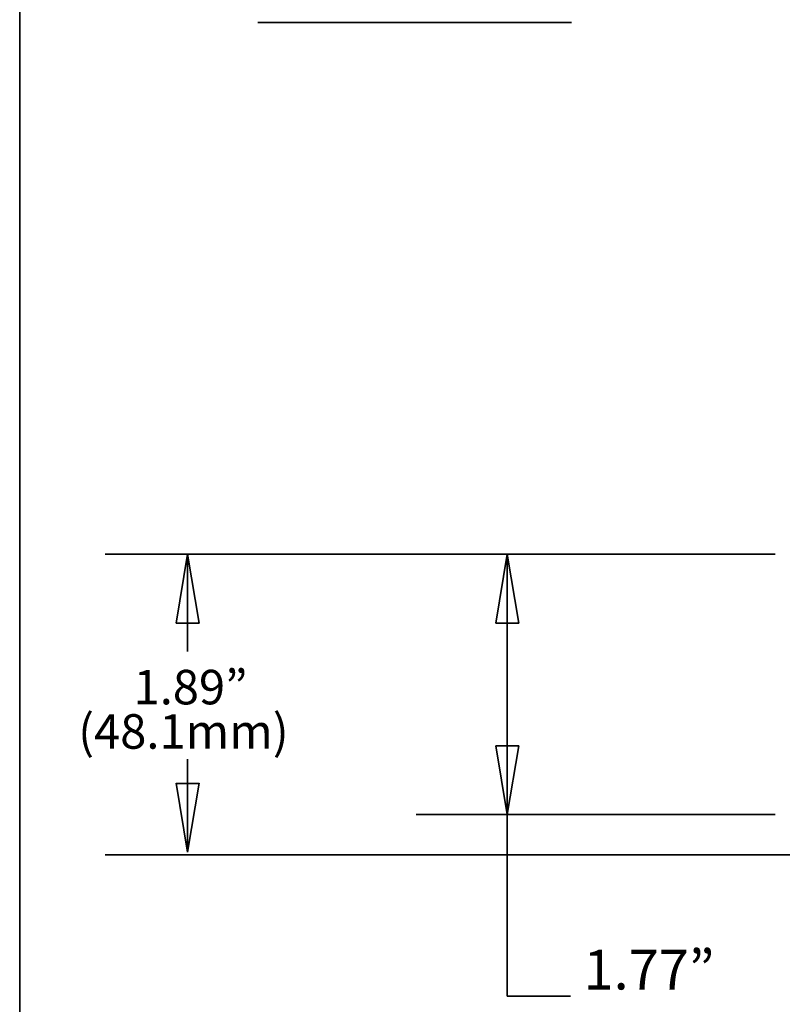
# Model space of a CAD drawing. Units: inches. Extents: x 0.5 to 16.1, y 0.5 to 13.8.
# Drawn here: x 0.5 to 2.9, y 2.8 to 5.9 of the extents above; entities that cross this region are included whole.
import ezdxf

# ---------------------------------------------------------------- set-up
doc = ezdxf.new("R2010")
doc.units = ezdxf.units.IN
doc.header["$MEASUREMENT"] = 0
doc.layers.add('art', color=7, linetype='Continuous', lineweight=0)
doc.layers.add('Layer 1', color=7, linetype='Continuous', lineweight=0)

msp = doc.modelspace()

# ---------------------------------------------------------------- linework, layer by layer
at = {"layer": 'art', "color": 250, "lineweight": 35, "true_color": 0x231f20}
for p, q in [((2.2015, 5.9016), (1.218, 5.9016)), ((2.8394, 4.2351), (0.74, 4.2351)), ((0.9982, 4.2351), (0.9622, 4.0192)), ((0.9982, 4.2351), (0.9982, 3.9297)), ((1.0342, 4.0192), (0.9982, 4.2351)), ((0.9982, 4.0192), (0.9982, 4.2351)), ((1.9998, 4.2351), (1.9638, 4.0192)), ((1.9998, 4.2351), (1.9998, 3.8271)), ((2.0358, 4.0192), (1.9998, 4.2351)), ((1.9998, 4.0192), (1.9998, 4.2351)), ((0.9622, 4.0192), (1.0342, 4.0192)), ((1.9638, 4.0192), (2.0358, 4.0192)), ((1.9998, 3.4191), (1.9998, 3.8271)), ((1.9998, 3.8271), (1.9998, 2.8503)), ((2.0358, 3.635), (1.9638, 3.635)), ((1.9638, 3.635), (1.9998, 3.4191)), ((1.9998, 3.4191), (2.0358, 3.635)), ((1.9998, 3.635), (1.9998, 3.4191)), ((0.9982, 3.3012), (0.9982, 3.5926)), ((0.9622, 3.5171), (0.9982, 3.3012)), ((0.9622, 3.5161), (1.0342, 3.5161)), ((0.9982, 3.3012), (1.0342, 3.5171)), ((0.9982, 3.5171), (0.9982, 3.3012)), ((2.8394, 3.4191), (1.7149, 3.4191)), ((3.3872, 3.2927), (0.74, 3.2927)), ((1.9998, 2.8503), (2.1977, 2.8503))]:
    msp.add_line(p, q, dxfattribs=at)
at = {"layer": 'Layer 1', "color": 18, "lineweight": 35, "true_color": 0x000000}
msp.add_open_spline([(0.4722, 11.2194), (0.4722, 11.2194), (0.4722, 0.4722), (0.4722, 0.4722)], degree=3, dxfattribs=at)

# ---------------------------------------------------------------- texts
at = {"layer": 'art', "char_height": 0.2, "attachment_point": 7}
for s, insert in [('\\C18;\\c65793;\\FGotham Book|b0|i0|c1;\\H0.108167;\\W1.000000;1.89”', (0.8291, 3.7645)), ('\\C18;\\c65793;\\FGotham Book|b0|i0|c1;\\H0.108167;\\W1.000000;(48.1mm)', (0.6554, 3.6256)), ('\\C18;\\c65793;\\FGotham Book|b0|i0|c1;\\H0.124380;\\W1.000000;1.77”', (2.2391, 2.871))]:
    msp.add_mtext(s, dxfattribs=dict(at, insert=insert))

doc.saveas('drawing.dxf')
